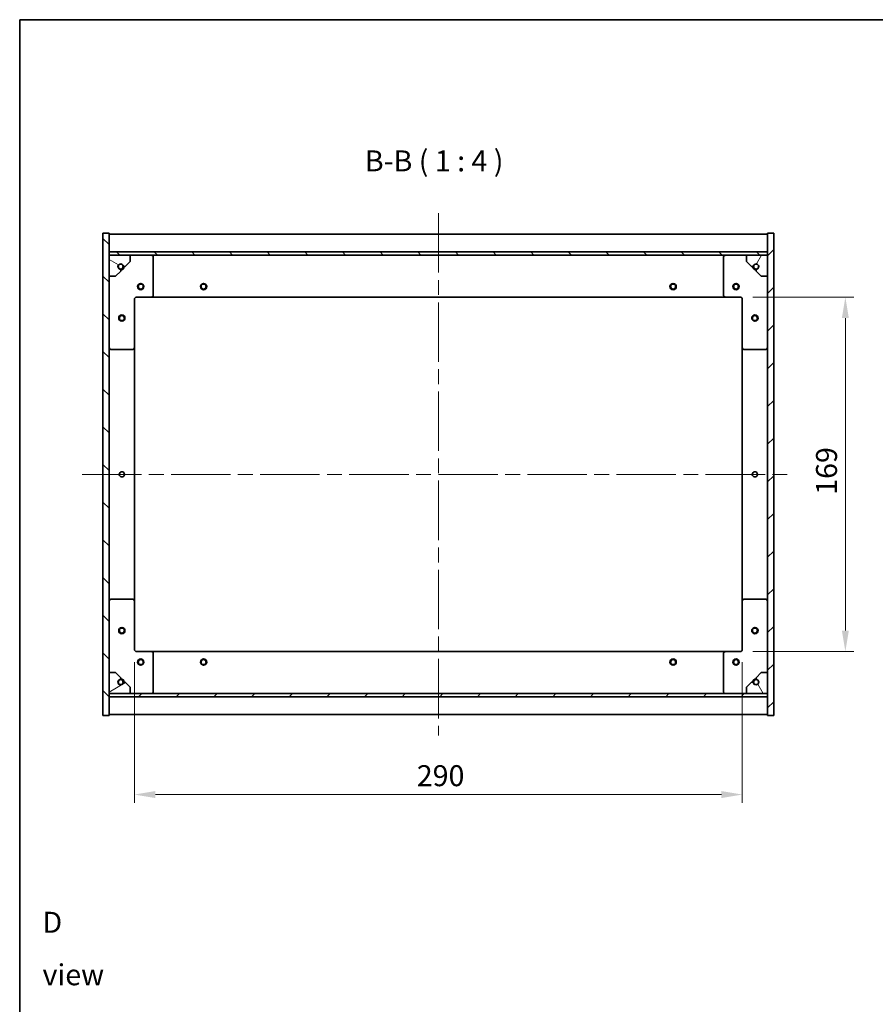
# Model space of a CAD drawing. Units: millimetres. Extents: x 0 to 8271, y 0 to 1405.
# Drawn here: x 1965 to 2373, y 655 to 1124 of the extents above; entities that cross this region are included whole.
import ezdxf

# ---------------------------------------------------------------- set-up
doc = ezdxf.new("R2010")
doc.units = ezdxf.units.MM
doc.header["$LTSCALE"] = 5
doc.linetypes.add('CHAIN', pattern=[0.3543, 0.2362, -0.0295, 0.0591, -0.0295])
doc.layers.get('Defpoints').update_dxf_attribs({"lineweight": 25})
for name, color, linetype, lineweight in [('Border (ISO)', 7, 'Continuous', 35), ('Dimension (ISO)', 7, 'Continuous', 18), ('Dimension (ISO) @ 1', 7, 'Continuous', 18), ('Symbol (ISO)', 7, 'Continuous', 18), ('Visible (ISO)', 7, 'Continuous', 35)]:
    doc.layers.add(name, color=color, linetype=linetype, lineweight=lineweight)
doc.layers.add('Centerline (ISO)', color=7, linetype='Continuous', lineweight=18, true_color=0x80ffff)
doc.layers.add('Hatch (ISO)', color=1, linetype='Continuous', lineweight=18, true_color=0xff0000)
doc.styles.add('Note Text (TK)', font='txt')
doc.dimstyles.new('Default - Method 1b (TK)', dxfattribs={"dimscale": 5, "dimtxt": 2.5, "dimasz": 2.5, "dimexe": 1, "dimexo": 1.5, "dimgap": 1, "dimtad": 1, "dimtoh": 1, "dimrnd": 1e-08, "dimdsep": 46, "dimtxsty": 'Note Text (TK)', "dimcen": 0.09, "dimdle": 5, "dimclrd": 100, "dimclre": 100, "dimclrt": 7, "dimadec": 1, "dimazin": 1, "dimtfac": 1, "dimtmove": 0, "dimatfit": 3, "dimfxl": 0, "dimtolj": 1, "dimlwd": -1, "dimlwe": -1, "dimarcsym": 0})
pattern_1 = [(45, (1907, -32), (-8.98026, 8.98026), [])]
pattern_2 = [(135.0002, (1907, -32), (-8.98022, -8.98029), [])]

# ---------------------------------------------------------------- blocks, each defined once
blk = doc.blocks.new('図面枠 tk図枠')
at = {"layer": 'Border (ISO)'}
for q in [(405.5, 289), (14.5, 8)]:
    blk.add_line((14.5, 289), q, dxfattribs=at)
blk = doc.blocks.new('*D105')
at = {"layer": 'Defpoints', "color": 0, "transparency": 16777216}
for p in [(2308.74, 991.72), (2308.74, 822.72), (2358.9, 822.72)]:
    blk.add_point(p, dxfattribs=at)
at = {"layer": 'Dimension (ISO)', "color": 100, "transparency": 16777216}
for p, q in [((2314.74, 991.72), (2362.9, 991.72)), ((2358.9, 981.72), (2358.9, 832.72)), ((2314.74, 822.72), (2362.9, 822.72))]:
    blk.add_line(p, q, dxfattribs=at)
for points in [[(2357.24, 981.72), (2360.57, 981.72), (2358.9, 991.72)], [(2357.24, 832.72), (2360.57, 832.72), (2358.9, 822.72)]]:
    blk.add_solid(points, dxfattribs=at)
at = {"layer": 'Dimension (ISO)', "color": 7, "transparency": 16777216, "insert": (2349.9, 897.48), "char_height": 10, "attachment_point": 4, "rotation": 90, "style": 'Note Text (TK)'}
blk.add_mtext('\\A1;169', dxfattribs=at)
blk = doc.blocks.new('*D106')
at = {"layer": 'Defpoints', "color": 0, "transparency": 16777216}
for p in [(2019.74, 823.72), (2309.74, 823.72), (2309.74, 754.55)]:
    blk.add_point(p, dxfattribs=at)
at = {"layer": 'Dimension (ISO)', "color": 100, "transparency": 16777216}
for p, q in [((2019.74, 817.72), (2019.74, 750.55)), ((2309.74, 817.72), (2309.74, 750.55)), ((2029.74, 754.55), (2299.74, 754.55))]:
    blk.add_line(p, q, dxfattribs=at)
for points in [[(2029.74, 756.22), (2029.74, 752.88), (2019.74, 754.55)], [(2299.74, 756.22), (2299.74, 752.88), (2309.74, 754.55)]]:
    blk.add_solid(points, dxfattribs=at)
at = {"layer": 'Dimension (ISO)', "color": 7, "transparency": 16777216, "insert": (2154.45, 763.55), "char_height": 10, "attachment_point": 4, "style": 'Note Text (TK)'}
blk.add_mtext('\\A1;290', dxfattribs=at)

msp = doc.modelspace()

# ---------------------------------------------------------------- hatches: boundary and pattern name
at = {"layer": 'Hatch (ISO)'}
h = msp.add_hatch(dxfattribs=at)
h.set_pattern_fill('ANSI31', color=256, scale=101.6, angle=90.00021, style=0)
h.set_pattern_definition(pattern_2)
h.paths.add_polyline_path([(2004.7386, 792.2244), (2007.7386, 792.2244), (2007.7386, 801.1744), (2007.7386, 802.6744), (2007.7386, 802.7244), (2007.7386, 812.7244), (2007.7386, 1001.7244), (2007.7386, 1011.7244), (2007.7386, 1011.7744), (2007.7386, 1013.2744), (2007.7386, 1022.2244), (2004.7386, 1022.2244)])
h = msp.add_hatch(dxfattribs=at)
h.set_pattern_fill('ANSI31', color=256, scale=101.6, style=0)
h.set_pattern_definition(pattern_1)
h.paths.add_polyline_path([(2324.7386, 1022.2244), (2321.7386, 1022.2244), (2321.7386, 1013.2744), (2321.7386, 1011.7744), (2321.7386, 1011.7244), (2321.7386, 1001.7244), (2321.7386, 812.7244), (2321.7386, 802.7244), (2321.7386, 802.6744), (2321.7386, 801.1744), (2321.7386, 792.2244), (2324.7386, 792.2244)])
h = msp.add_hatch(dxfattribs=at)
h.set_pattern_fill('ANSI31', color=256, scale=101.6, angle=90.00021, style=0)
h.set_pattern_definition(pattern_2)
h.paths.add_polyline_path([(2321.7386, 1011.7744), (2321.7386, 1013.2744), (2007.7386, 1013.2744), (2007.7386, 1011.7744)])
h = msp.add_hatch(dxfattribs=at)
h.set_pattern_fill('ANSI31', color=256, scale=101.6, angle=105.000246, style=0)
h.set_pattern_definition([(150.0002, (1907, -32), (-6.34995, -10.99855), [])])
edge = h.paths.add_edge_path()
edge.add_line((2014.4886, 1006.2744), (2015.2886, 1006.2744))
edge.add_line((2015.2886, 1006.2744), (2017.7386, 1008.7244))
edge.add_line((2017.7386, 1008.7244), (2017.7386, 1011.7244))
edge.add_line((2017.7386, 1011.7244), (2007.7386, 1011.7244))
edge.add_line((2007.7386, 1011.7244), (2007.7386, 1001.7244))
edge.add_line((2007.7386, 1001.7244), (2010.7386, 1001.7244))
edge.add_line((2010.7386, 1001.7244), (2013.1886, 1004.1744))
edge.add_line((2013.1886, 1004.1744), (2013.1886, 1004.9744))
edge.add_ellipse((2013.1886, 1006.2744), major_axis=(0, -1.3), ratio=1, start_angle=90, end_angle=360, ccw=False)
h = msp.add_hatch(dxfattribs=at)
h.set_pattern_fill('ANSI31', color=256, scale=101.6, angle=14.999978, style=0)
h.set_pattern_definition([(60, (1907, -32), (-10.99852, 6.35), [])])
edge = h.paths.add_edge_path()
edge.add_line((2314.1886, 1006.2744), (2314.9886, 1006.2744))
edge.add_ellipse((2316.2886, 1006.2744), major_axis=(-1.3, 0), ratio=1, start_angle=90, end_angle=360, ccw=False)
edge.add_line((2316.2886, 1004.9744), (2316.2886, 1004.1744))
edge.add_line((2316.2886, 1004.1744), (2318.7386, 1001.7244))
edge.add_line((2318.7386, 1001.7244), (2321.7386, 1001.7244))
edge.add_line((2321.7386, 1001.7244), (2321.7386, 1011.7244))
edge.add_line((2321.7386, 1011.7244), (2311.7386, 1011.7244))
edge.add_line((2311.7386, 1011.7244), (2311.7386, 1008.7244))
edge.add_line((2311.7386, 1008.7244), (2314.1886, 1006.2744))
h = msp.add_hatch(dxfattribs=at)
h.set_pattern_fill('ANSI31', color=256, scale=101.6, angle=-14.999978, style=0)
h.set_pattern_definition([(30, (1907, -32), (-6.35, 10.99852), [])])
edge = h.paths.add_edge_path()
edge.add_line((2015.2886, 808.1744), (2014.4886, 808.1744))
edge.add_ellipse((2013.1886, 808.1744), major_axis=(1.3, 0), ratio=1, start_angle=90, end_angle=360, ccw=False)
edge.add_line((2013.1886, 809.4744), (2013.1886, 810.2744))
edge.add_line((2013.1886, 810.2744), (2010.7386, 812.7244))
edge.add_line((2010.7386, 812.7244), (2007.7386, 812.7244))
edge.add_line((2007.7386, 812.7244), (2007.7386, 802.7244))
edge.add_line((2007.7386, 802.7244), (2017.7386, 802.7244))
edge.add_line((2017.7386, 802.7244), (2017.7386, 805.7244))
edge.add_line((2017.7386, 805.7244), (2015.2886, 808.1744))
h = msp.add_hatch(dxfattribs=at)
h.set_pattern_fill('ANSI31', color=256, scale=101.6, angle=75.000175, style=0)
h.set_pattern_definition([(120.0002, (1907, -32), (-10.9985, -6.35003), [])])
edge = h.paths.add_edge_path()
edge.add_line((2314.9886, 808.1744), (2314.1886, 808.1744))
edge.add_line((2314.1886, 808.1744), (2311.7386, 805.7244))
edge.add_line((2311.7386, 805.7244), (2311.7386, 802.7244))
edge.add_line((2311.7386, 802.7244), (2321.7386, 802.7244))
edge.add_line((2321.7386, 802.7244), (2321.7386, 812.7244))
edge.add_line((2321.7386, 812.7244), (2318.7386, 812.7244))
edge.add_line((2318.7386, 812.7244), (2316.2886, 810.2744))
edge.add_line((2316.2886, 810.2744), (2316.2886, 809.4744))
edge.add_ellipse((2316.2886, 808.1744), major_axis=(0, 1.3), ratio=1, start_angle=90, end_angle=360, ccw=False)
h = msp.add_hatch(dxfattribs=at)
h.set_pattern_fill('ANSI31', color=256, scale=101.6, style=0)
h.set_pattern_definition(pattern_1)
h.paths.add_polyline_path([(2321.7386, 801.1744), (2321.7386, 802.6744), (2007.7386, 802.6744), (2007.7386, 801.1744)])

# ---------------------------------------------------------------- linework, layer by layer
at = {"layer": 'Centerline (ISO)', "linetype": 'CHAIN', "ltscale": 23.990969}
for p, q in [((2164.7386, 1031.7244), (2164.7386, 782.7244)), ((1994.7386, 907.2244), (2334.7386, 907.2244))]:
    msp.add_line(p, q, dxfattribs=at)
at = {"layer": 'Visible (ISO)'}
for p, q in [((2007.7386, 1022.2244), (2004.7386, 1022.2244)), ((2004.7386, 1022.2244), (2004.7386, 792.2244)), ((2007.7386, 792.2244), (2007.7386, 1022.2244)), ((2007.7386, 1021.7244), (2321.7386, 1021.7244)), ((2324.7386, 1022.2244), (2321.7386, 1022.2244)), ((2321.7386, 1022.2244), (2321.7386, 792.2244)), ((2324.7386, 792.2244), (2324.7386, 1022.2244)), ((2007.7386, 1013.3244), (2321.7386, 1013.3244)), ((2321.7386, 1013.2744), (2007.7386, 1013.2744)), ((2007.7386, 1013.2744), (2007.7386, 1011.7744)), ((2007.7386, 1011.7744), (2321.7386, 1011.7744)), ((2017.7386, 1011.7244), (2007.7386, 1011.7244)), ((2007.7386, 1011.7244), (2007.7386, 1001.7244)), ((2017.7386, 1011.7244), (2027.7386, 1011.7244)), ((2017.7386, 1008.7244), (2017.7386, 1011.7244)), ((2027.7386, 1011.7244), (2301.7386, 1011.7244)), ((2028.7386, 1010.7244), (2028.7386, 992.7244)), ((2300.7386, 992.7244), (2300.7386, 1010.7244)), ((2301.7386, 1011.7244), (2311.7386, 1011.7244)), ((2321.7386, 1011.7244), (2311.7386, 1011.7244)), ((2311.7386, 1011.7244), (2311.7386, 1008.7244)), ((2321.7386, 1011.7744), (2321.7386, 1013.2744)), ((2321.7386, 1001.7244), (2321.7386, 1011.7244)), ((2013.1886, 1004.1744), (2013.1886, 1004.9744)), ((2014.4886, 1006.2744), (2015.2886, 1006.2744)), ((2015.2886, 1006.2744), (2017.7386, 1008.7244)), ((2311.7386, 1008.7244), (2314.1886, 1006.2744)), ((2314.1886, 1006.2744), (2314.9886, 1006.2744)), ((2316.2886, 1004.9744), (2316.2886, 1004.1744)), ((2007.7386, 1001.7244), (2010.7386, 1001.7244)), ((2010.7386, 1001.7244), (2013.1886, 1004.1744)), ((2316.2886, 1004.1744), (2318.7386, 1001.7244)), ((2318.7386, 1001.7244), (2321.7386, 1001.7244)), ((2019.7386, 990.7244), (2019.7386, 967.7244)), ((2027.7386, 991.7244), (2020.7386, 991.7244)), ((2027.7386, 991.7244), (2301.7386, 991.7244)), ((2308.7386, 991.7244), (2301.7386, 991.7244)), ((2309.7386, 967.7244), (2309.7386, 990.7244)), ((2019.7386, 846.7244), (2019.7386, 967.7244)), ((2309.7386, 967.7244), (2309.7386, 846.7244)), ((2018.7386, 966.7244), (2008.7386, 966.7244)), ((2320.7386, 966.7244), (2310.7386, 966.7244)), ((2008.7386, 847.7244), (2018.7386, 847.7244)), ((2019.7386, 846.7244), (2019.7386, 823.7244)), ((2309.7386, 823.7244), (2309.7386, 846.7244)), ((2310.7386, 847.7244), (2320.7386, 847.7244)), ((2020.7386, 822.7244), (2027.7386, 822.7244)), ((2301.7386, 822.7244), (2027.7386, 822.7244)), ((2028.7386, 821.7244), (2028.7386, 803.7244)), ((2300.7386, 803.7244), (2300.7386, 821.7244)), ((2301.7386, 822.7244), (2308.7386, 822.7244)), ((2010.7386, 812.7244), (2007.7386, 812.7244)), ((2007.7386, 812.7244), (2007.7386, 802.7244)), ((2013.1886, 810.2744), (2010.7386, 812.7244)), ((2318.7386, 812.7244), (2316.2886, 810.2744)), ((2321.7386, 812.7244), (2318.7386, 812.7244)), ((2321.7386, 802.7244), (2321.7386, 812.7244)), ((2013.1886, 809.4744), (2013.1886, 810.2744)), ((2015.2886, 808.1744), (2014.4886, 808.1744)), ((2017.7386, 805.7244), (2015.2886, 808.1744)), ((2314.1886, 808.1744), (2311.7386, 805.7244)), ((2314.9886, 808.1744), (2314.1886, 808.1744)), ((2316.2886, 810.2744), (2316.2886, 809.4744)), ((2017.7386, 802.7244), (2017.7386, 805.7244)), ((2311.7386, 805.7244), (2311.7386, 802.7244)), ((2007.7386, 802.7244), (2017.7386, 802.7244)), ((2321.7386, 802.6744), (2007.7386, 802.6744)), ((2007.7386, 802.6744), (2007.7386, 801.1744)), ((2007.7386, 801.1744), (2321.7386, 801.1744)), ((2321.7386, 801.1244), (2007.7386, 801.1244)), ((2027.7386, 802.7244), (2017.7386, 802.7244)), ((2301.7386, 802.7244), (2027.7386, 802.7244)), ((2311.7386, 802.7244), (2301.7386, 802.7244)), ((2311.7386, 802.7244), (2321.7386, 802.7244)), ((2321.7386, 801.1744), (2321.7386, 802.6744)), ((2004.7386, 792.2244), (2007.7386, 792.2244)), ((2321.7386, 792.7244), (2007.7386, 792.7244)), ((2321.7386, 792.2244), (2324.7386, 792.2244))]:
    msp.add_line(p, q, dxfattribs=at)
for centre, radius in [((2013.1886, 1006.2744), 1.1933), ((2316.2886, 1006.2744), 1.1933), ((2022.7386, 996.7244), 1.5), ((2022.7386, 996.7244), 1.1933), ((2052.7386, 996.7244), 1.5), ((2052.7386, 996.7244), 1.1933), ((2276.7386, 996.7244), 1.5), ((2276.7386, 996.7244), 1.1933), ((2306.7386, 996.7244), 1.5), ((2306.7386, 996.7244), 1.1933), ((2013.7386, 981.7244), 1.5), ((2013.7386, 981.7244), 1.1933), ((2315.7386, 981.7244), 1.5), ((2315.7386, 981.7244), 1.1933), ((2013.7386, 907.2244), 1.2295), ((2315.7386, 907.2244), 1.2295), ((2013.7386, 832.7244), 1.5), ((2013.7386, 832.7244), 1.1933), ((2315.7386, 832.7244), 1.5), ((2315.7386, 832.7244), 1.1933), ((2022.7386, 817.7244), 1.5), ((2022.7386, 817.7244), 1.1933), ((2052.7386, 817.7244), 1.5), ((2052.7386, 817.7244), 1.1933), ((2276.7386, 817.7244), 1.5), ((2276.7386, 817.7244), 1.1933), ((2306.7386, 817.7244), 1.5), ((2306.7386, 817.7244), 1.1933), ((2013.1886, 808.1744), 1.1933), ((2316.2886, 808.1744), 1.1933)]:
    msp.add_circle(centre, radius, dxfattribs=at)
for centre, radius, start, end in [((2027.7386, 1010.7244), 1, 0, 90), ((2301.7386, 1010.7244), 1, 90, 180), ((2013.1886, 1006.2744), 1.3, 0, 270), ((2013.1886, 1006.2744), 1.5, 270, 0), ((2013.1886, 1006.2744), 1.6, 270, 0), ((2316.2886, 1006.2744), 1.6, 180, 270), ((2316.2886, 1006.2744), 1.5, 180, 270), ((2316.2886, 1006.2744), 1.3, 270, 180), ((2020.7386, 990.7244), 1, 90, 180), ((2027.7386, 992.7244), 1, 270, 0), ((2301.7386, 992.7244), 1, 180, 270), ((2308.7386, 990.7244), 1, 0, 90), ((2008.7386, 967.7244), 1, 180, 270), ((2018.7386, 967.7244), 1, 270, 0), ((2310.7386, 967.7244), 1, 180, 270), ((2320.7386, 967.7244), 1, 270, 0), ((2008.7386, 846.7244), 1, 90, 180), ((2018.7386, 846.7244), 1, 0, 90), ((2310.7386, 846.7244), 1, 90, 180), ((2320.7386, 846.7244), 1, 0, 90), ((2020.7386, 823.7244), 1, 180, 270), ((2027.7386, 821.7244), 1, 0, 90), ((2301.7386, 821.7244), 1, 90, 180), ((2308.7386, 823.7244), 1, 270, 0), ((2013.1886, 808.1744), 1.3, 90, 0), ((2013.1886, 808.1744), 1.6, 0, 90), ((2013.1886, 808.1744), 1.5, 0, 90), ((2316.2886, 808.1744), 1.6, 90, 180), ((2316.2886, 808.1744), 1.5, 90, 180), ((2316.2886, 808.1744), 1.3, 180, 90), ((2027.7386, 803.7244), 1, 270, 0), ((2301.7386, 803.7244), 1, 180, 270)]:
    msp.add_arc(centre, radius, start, end, dxfattribs=at)

# ---------------------------------------------------------------- block references
at = {"xscale": 4, "yscale": 4, "zscale": 4}
msp.add_blockref('図面枠 tk図枠', (1907, -32), dxfattribs=at)

# ---------------------------------------------------------------- texts
at = {"layer": 'Symbol (ISO)', "color": 7, "insert": (2129.6784, 1048.558), "char_height": 10, "attachment_point": 7, "style": 'Note Text (TK)'}
msp.add_mtext('B-B ( 1 : 4 )', dxfattribs=at)
at = {"layer": 'Symbol (ISO)', "color": 7, "insert": (1975.9036, 681.1467), "char_height": 10, "width": 41.754384, "attachment_point": 4, "line_spacing_factor": 1.5, "style": 'Note Text (TK)'}
msp.add_mtext('{\\fＭＳ Ｐゴシック|b0|i0;D view}', dxfattribs=at)

# ---------------------------------------------------------------- dimensions: what is measured, and where the dimension line sits
at = {"layer": 'Dimension (ISO) @ 1', "color": 100, "true_color": 0x00ff3f}
for base, p1, p2, angle, picture, middle in [((2358.9035, 822.7244), (2308.7386, 991.7244), (2308.7386, 822.7244), 90, '*D105', (2358.9035, 907.2244)), ((2309.7386, 754.5511), (2019.7386, 823.7244), (2309.7386, 823.7244), 180, '*D106', (2164.7386, 754.5511))]:
    dim = msp.add_linear_dim(base=base, p1=p1, p2=p2, angle=angle, dimstyle='Default - Method 1b (TK)', override={"dimscale": 1, "dimtxt": 10, "dimasz": 10, "dimexe": 4, "dimexo": 6, "dimgap": 4, "dimtoh": 0, "dimdec": 2, "dimcen": 0.36, "dimtol": 0, "dimlim": 0, "dimtp": 0, "dimtm": 0, "dimtdec": 2, "dimtix": 0, "dimtofl": 0, "dimtmove": 0, "dimatfit": 1}, dxfattribs=at)
    dim.commit()
    dim.dimension.update_dxf_attribs({"geometry": picture, "text_midpoint": middle, "dimtype": 128})

doc.saveas('drawing.dxf')
